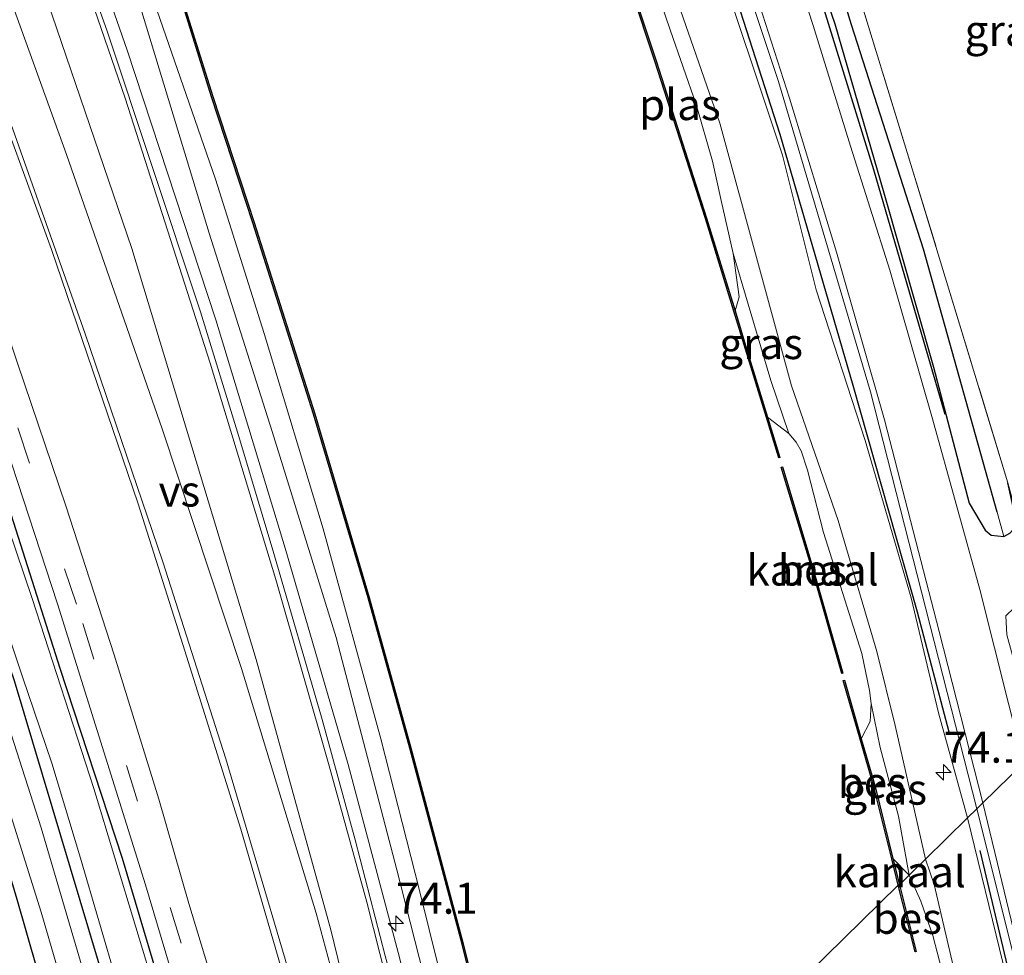
# Model space of a CAD drawing. Units: metres. Extents: x 170000 to 180000, y 374999 to 381252.
# Drawn here: x 179293 to 179373, y 377678 to 377753 of the extents above; entities that cross this region are included whole.
import ezdxf
from ezdxf.enums import TextEntityAlignment as Align

# ---------------------------------------------------------------- set-up
doc = ezdxf.new("R2010")
doc.units = ezdxf.units.M
doc.linetypes.add('IE-TERREINAFSCHEIDING', pattern=[10, 8, -2])
doc.linetypes.add('VW-3-9_STREEP', pattern=[12, 3, -9])
doc.layers.get('0').update_dxf_attribs({"lineweight": 25})
for name, color, linetype, lineweight in [('B-ME-AM-KILOMETR-S-B1', 7, 'Continuous', 18), ('B-ME-BV-GELEIDECONSTRUCTIE-GELEIDERAIL-L-B1', 213, 'BV-GELEIDERAIL', 18), ('B-ME-GR-BOMENRIJ-L-B1', 10, 'Continuous', 25), ('B-ME-GR-BOMENSTRUIKEN-GV-B6', 93, 'Continuous', 18), ('B-ME-GW-INSTEEKWATERGANG-L-B1', 10, 'Continuous', 25), ('B-ME-GW-KRUINLIJN-L-B1', 93, 'Continuous', 18), ('B-ME-GW-TEENLIJN-L-B1', 93, 'Continuous', 18), ('B-ME-GW-WATERGANG-GREPPEL-L-B1', 10, 'Continuous', 25), ('B-ME-IE-GRASLAND-GV-B6', 93, 'Continuous', 18), ('B-ME-IE-GRONDWERKLIJN-GROND_INGERICHT-GV-B6', 253, 'Continuous', 18), ('B-ME-IE-HULPGEOMETRIE-L-B1', 53, 'Continuous', 18), ('B-ME-IE-TERREINAFSCHEIDING-RASTERHEKWERK-L-B1', 8, 'IE-TERREINAFSCHEIDING', 18), ('B-ME-OB-BESCHOEIING-GV-B6', 10, 'Continuous', 25), ('B-ME-OB-WATERLIJN-L-B1', 133, 'OB-WATERLIJN', 18), ('B-ME-OG-WATER-GV-B6', 153, 'Continuous', 18), ('B-ME-VH-VERH_SOORT-BITUMEN-GV-B6', 8, 'IE-TERREINAFSCHEIDING-NATUURLIJK-HOUTWAL', 18), ('B-ME-VH-VERH_SOORT-HALF_VERHARDING-GV-B6', 8, 'IE-TERREINAFSCHEIDING-NATUURLIJK-HOUTWAL', 18), ('B-ME-VW-MARKERING-39STREEP-015-L-B1', 255, 'VW-3-9_STREEP', 18), ('B-ME-VW-MARKERING-STREEP-015-L-B1', 7, 'Continuous', 18), ('B-ME-VW-MARKERING-VERDRIJFSTRP-GV-B6', 7, 'Continuous', 18)]:
    doc.layers.add(name, color=color, linetype=linetype, lineweight=lineweight)
doc.styles.add('NLCS-ISO', font='NLCS-ISO.TTF')
doc.linetypes.add('BV-GELEIDERAIL', pattern='A,10,-3,[108,NLCS.SHX,S=1,R=0,X=0,Y=0],-3', length=16)
doc.linetypes.add('IE-TERREINAFSCHEIDING-NATUURLIJK-HOUTWAL', pattern='A,7,-1.5,[67,NLCS.SHX,S=0.75,R=45,X=0,Y=0],-1.5,7,-1.5,[70,NLCS.SHX,S=0.75,R=0,X=0,Y=0],-1.5', length=20)
doc.linetypes.add('OB-WATERLIJN', pattern='A,10,[32,NLCS.SHX,S=2,R=0,X=0,Y=0],-12', length=22)

# ---------------------------------------------------------------- blocks, each defined once
blk = doc.blocks.new('hecto')
for p, q in [((0, 0.625), (-0.625, 0)), ((0, -0.625), (0, 0.625)), ((-0.625, 0), (0.625, 0)), ((0.625, 0), (0, -0.625))]:
    blk.add_line(p, q)

msp = doc.modelspace()

# ---------------------------------------------------------------- linework, layer by layer
at = {"layer": 'B-ME-BV-GELEIDECONSTRUCTIE-GELEIDERAIL-L-B1'}
msp.add_polyline3d([(179166.703, 378015.313, 27.075), (179173.56, 378004.52, 27.063), (179183.077, 377990.414, 27.05), (179193.362, 377974.881, 27.081), (179204.068, 377958.257, 27.052), (179213.788, 377942.32, 27.018), (179226.567, 377920.36, 27.076), (179238.084, 377899.423, 26.989), (179244.813, 377886.352, 26.972), (179253.368, 377868.985, 27.035), (179261.732, 377851.141, 27.024), (179269.597, 377833.503, 27.057), (179277.988, 377813.906, 27.028), (179286.067, 377793.917, 27.016), (179294.072, 377772.783, 27.034), (179301.697, 377750.89, 27.057), (179308.857, 377729.087, 27.011), (179314.467, 377710.638, 26.942), (179319.546, 377693.168, 26.992), (179323.708, 377677.585, 27.058), (179327.589, 377661.62, 26.947), (179330.14, 377650.261, 26.98)], dxfattribs=at)
at = {"layer": 'B-ME-GR-BOMENRIJ-L-B1'}
for points in [[(179240.583, 377834.017, 25.609), (179246.392, 377829.178, 25.601), (179250.566, 377822.1, 25.477), (179257.118, 377807.118, 25.557), (179263.575, 377792.093, 25.617), (179269.408, 377777.224, 25.424), (179275.247, 377762.216, 25.475), (179280.845, 377746.807, 25.511), (179286.217, 377731.852, 25.558), (179291.347, 377716.27, 25.595), (179296.264, 377700.958, 25.5), (179301.284, 377685.619, 25.471), (179305.872, 377670.239, 25.584), (179310.107, 377654.415, 25.598), (179314.359, 377638.943, 25.636)], [(179323.86, 377829.184, 25.965), (179327.358, 377819.984, 26.136), (179334.841, 377801.216, 26.103), (179341.781, 377782.07, 25.899), (179348.262, 377763.287, 25.841), (179354.43, 377744.086, 25.841), (179360.321, 377723.813, 26.022), (179365.52, 377705.518, 25.982), (179368.06, 377695.803, 25.971)], [(179367.764, 377721.45, 25.196), (179362.012, 377741.224, 25.137), (179353.02, 377770.28, 25.133), (179346.324, 377789.498, 25.136), (179336.777, 377814.348, 25.207), (179332.309, 377826.714, 25.224)], [(179370.59, 377686.218, 26.024), (179375.129, 377667.031, 26.051), (179379.437, 377647.449, 26.013), (179383.396, 377627.063, 25.945), (179386.932, 377607.627, 25.944), (179391.785, 377577.775, 25.937), (179396.132, 377538.729, 25.718), (179397.038, 377528.023, 25.774), (179398.457, 377507.73, 25.892), (179398.133, 377497.993, 26.036), (179395.48, 377478.41, 25.864), (179393.768, 377457.883, 25.928), (179395.616, 377438.012, 25.811), (179398.896, 377408.412, 25.793), (179402.11, 377378.872, 26.051), (179404.27, 377358.057, 26.018), (179408.685, 377318.42, 26.055), (179410.91, 377298.772, 25.904), (179412.975, 377277.011, 25.864)]]:
    msp.add_polyline3d(points, dxfattribs=at)
at = {"layer": 'B-ME-GR-BOMENSTRUIKEN-GV-B6'}
for points in [[(179332.517, 377652.586, 26.093), (179331.252, 377651.349, 26.194), (179328.176, 377666.27, 26.121), (179323.48, 377684.675, 26.187), (179318.577, 377703.441, 26.266), (179313.402, 377720.079, 26.268), (179308.306, 377736.106, 26.154), (179302.678, 377754.593, 26.24), (179295.737, 377773.04, 26.335), (179288.656, 377792.539, 26.274), (179280.829, 377811.149, 26.228), (179272.477, 377831.978, 26.398), (179260.337, 377858.562, 26.337), (179249.113, 377881.7, 26.352)], [(179334.586, 377654.648, 25.222), (179332.517, 377652.586, 26.093), (179329.266, 377667.014, 26.146), (179325.301, 377683.005, 26.045), (179322.174, 377695.239, 26.057), (179317.528, 377712.215, 26.132), (179312.76, 377727.982, 26.122), (179308.819, 377740.45, 26.142), (179303.868, 377754.766, 26.209), (179299.878, 377766.674, 26.213), (179293.797, 377783.81, 26.207), (179288.207, 377797.687, 26.221), (179281.076, 377815.169, 26.153), (179274.322, 377831.561, 26.24), (179267.698, 377846.454, 26.094), (179262.265, 377858.601, 26.082), (179255.957, 377870.679, 26.237), (179251.05, 377881.124, 26.178)], [(179251.05, 377881.124, 26.178), (179255.957, 377870.679, 26.237), (179262.265, 377858.601, 26.082), (179267.698, 377846.454, 26.094), (179274.322, 377831.561, 26.24), (179281.076, 377815.169, 26.153), (179288.207, 377797.687, 26.221), (179293.797, 377783.81, 26.207), (179299.878, 377766.674, 26.213), (179303.868, 377754.766, 26.209), (179308.819, 377740.45, 26.142), (179312.76, 377727.982, 26.122), (179317.528, 377712.215, 26.132), (179322.174, 377695.239, 26.057), (179325.301, 377683.005, 26.045), (179329.266, 377667.014, 26.146), (179332.517, 377652.586, 26.093)], [(179255.051, 377877.61, 25.345), (179260.854, 377865.858, 25.396), (179265.517, 377855.853, 25.367), (179272.946, 377839.047, 25.505), (179277.941, 377827.001, 25.457), (179282.841, 377816.108, 25.402), (179288.481, 377801.968, 25.365), (179293.424, 377789.402, 25.382), (179296.266, 377781.962, 25.299), (179301.555, 377767.639, 25.453), (179305.886, 377755.532, 25.42), (179308.506, 377747.108, 25.377), (179311.852, 377736.93, 25.361), (179316.747, 377721.487, 25.271), (179321.154, 377706.642, 25.293), (179324.525, 377694.483, 25.381), (179328.751, 377678.664, 25.293), (179332.606, 377663.025, 25.303), (179334.586, 377654.648, 25.222)]]:
    msp.add_polyline3d(points, dxfattribs=at)
at = {"layer": 'B-ME-GW-INSTEEKWATERGANG-L-B1'}
for points in [[(179335.577, 377826.442, 24.364), (179334.162, 377828.885, 24.605), (179333.73, 377829.043, 24.699), (179333.297, 377828.702, 24.821), (179332.932, 377827.605, 25.204), (179333.432, 377825.232, 25.149), (179341.595, 377803.488, 25.1), (179346.321, 377790.123, 25.2), (179351.587, 377774.167, 25.21), (179358.866, 377753.005, 25.173), (179362.827, 377739.358, 25.199), (179366.832, 377725.281, 25.294), (179369.726, 377714.294, 25.324), (179371.02, 377712.092, 25.223), (179371.488, 377711.707, 25.207), (179372.511, 377711.602, 25.131), (179372.988, 377711.864, 25.127), (179373.598, 377712.503, 25.042), (179372.849, 377715.936, 24.705)], [(179270.216, 377764.974, 24.199), (179278.183, 377742.556, 24.165), (179285.317, 377720.988, 24.127), (179292.557, 377699.95, 24.138), (179299.351, 377677.265, 24.013), (179305.542, 377656.167, 23.967), (179311.825, 377635.63, 24.29), (179312.481, 377632.98, 24.147)], [(179308.053, 377628.648, 24.115), (179305.974, 377636.398, 24.119), (179301.52, 377652.366, 24.047), (179296.048, 377671.001, 24.049), (179292.817, 377682.267, 24.181), (179289.783, 377692.372, 24.118), (179287.159, 377700.638, 24.137), (179283.706, 377710.343, 24.124), (179281.047, 377719.398, 23.935), (179280.496, 377721.334, 23.909), (179280.333, 377721.583, 23.907), (179280.03, 377721.468, 23.905), (179260.851, 377712.228, 24.11), (179257.014, 377710.469, 24.129)]]:
    msp.add_polyline3d(points, dxfattribs=at)
at = {"layer": 'B-ME-GW-KRUINLIJN-L-B1'}
for points in [[(179199.579, 378048.677, 26.087), (179207.278, 378038.267, 26.121), (179223.069, 378015.033, 26.071), (179233.42, 378000.057, 26.046), (179242.257, 377986.322, 26.156), (179249.205, 377975.429, 26.135), (179258.386, 377959.871, 26.173), (179269.543, 377940.119, 25.985), (179279.668, 377921.963, 26.11), (179289.52, 377903.467, 26.124), (179298.679, 377883.756, 26.089), (179306.7, 377867.988, 25.993), (179314.204, 377851.288, 26.05), (179320.783, 377835.417, 26.164), (179328.499, 377815.982, 26.218), (179336.284, 377796.395, 25.965), (179341.981, 377780.747, 25.987), (179348.876, 377759.696, 25.918), (179354.644, 377742.396, 25.994), (179357.351, 377731.511, 26.003), (179361.317, 377719.355, 26.104), (179365.037, 377706.63, 26.082), (179367.236, 377697.335, 26.076), (179369.591, 377688.864, 26.011)], [(179251.05, 377881.124, 26.178), (179255.957, 377870.679, 26.237), (179262.265, 377858.601, 26.082), (179267.698, 377846.454, 26.094), (179274.322, 377831.561, 26.24), (179281.076, 377815.169, 26.153), (179288.207, 377797.687, 26.221), (179293.797, 377783.81, 26.207), (179299.878, 377766.674, 26.213), (179303.868, 377754.766, 26.209), (179308.819, 377740.45, 26.142), (179312.76, 377727.982, 26.122), (179317.528, 377712.215, 26.132), (179322.174, 377695.239, 26.057), (179325.301, 377683.005, 26.045), (179329.266, 377667.014, 26.146), (179332.517, 377652.586, 26.093)], [(179366.175, 377685.522, 26.014), (179363.733, 377696.331, 26.02), (179362.27, 377702.291, 26.035), (179359.123, 377712.888, 26.043), (179355.364, 377723.754, 26.07), (179352.71, 377733.533, 26.051), (179349.561, 377744.986, 25.974), (179346.167, 377754.734, 25.957), (179342.57, 377764.79, 25.954), (179340.001, 377772.209, 26.027), (179335.53, 377785.459, 26.071), (179331.128, 377797.894, 25.998), (179326.872, 377808.582, 26.05), (179323.368, 377817.05, 26.138), (179319.977, 377826.137, 26.033), (179316.096, 377836.319, 26.064), (179313.102, 377843.285, 26.122), (179308.883, 377852.417, 26.122), (179303.416, 377864.064, 26.135), (179297.037, 377877.504, 26.053)], [(179315.081, 377635.525, 25.555), (179309.224, 377656.598, 25.536), (179304.103, 377674.42, 25.477), (179299.007, 377691.247, 25.516), (179294.026, 377706.588, 25.476), (179287.622, 377725.469, 25.426), (179281.406, 377743.784, 25.417), (179272.196, 377768.38, 25.403), (179264.809, 377787.004, 25.401), (179257.351, 377805.449, 25.423), (179251.887, 377818.275, 25.414), (179248.946, 377824.249, 25.425), (179247.42, 377827.089, 25.442), (179246.217, 377828.629, 25.475), (179243.487, 377831.254, 25.551), (179239.124, 377834.372, 25.496), (179235.925, 377837.07, 25.491), (179234.659, 377838.467, 25.475), (179233.043, 377840.051, 25.456), (179230.191, 377841.255, 25.439), (179228.545, 377841.747, 25.413), (179226.905, 377841.883, 25.496), (179223.288, 377840.306, 25.35)], [(179369.591, 377688.864, 26.011), (179372.465, 377677.063, 26.149), (179375.195, 377664.478, 26.074), (179377.251, 377654.311, 26.13), (179379.522, 377643.698, 26.177), (179382.164, 377630.687, 26.034), (179385.766, 377611.579, 25.982), (179388.475, 377596.554, 25.865), (179391.476, 377576.422, 25.912), (179393.255, 377563.428, 25.997), (179395.247, 377543.839, 25.84), (179397.026, 377531.037, 25.812), (179397.893, 377517.671, 25.87), (179398.462, 377508.206, 26.036)], [(179377.099, 377633.984, 26.256), (179375.121, 377644.461, 26.188), (179373.553, 377651.356, 26.032), (179372.472, 377656.841, 26.069), (179371.928, 377660.295, 26.182), (179370.795, 377666.756, 26.053), (179368.715, 377675.643, 26.136), (179366.891, 377683.471, 26.037), (179366.175, 377685.522, 26.014)]]:
    msp.add_polyline3d(points, dxfattribs=at)
at = {"layer": 'B-ME-GW-TEENLIJN-L-B1'}
for points in [[(179370.341, 377689.598, 25.616), (179361.733, 377723.283, 25.407), (179354.324, 377748.35, 25.367), (179345.423, 377775.037, 25.397), (179335.799, 377801.499, 25.572), (179327.034, 377822.791, 25.649), (179319.781, 377840.292, 25.512), (179312.997, 377855.754, 25.651), (179305.181, 377873.167, 25.688), (179296.181, 377891.789, 25.612), (179285.618, 377912.742, 25.65), (179275.985, 377930.884, 25.674), (179267.73, 377945.304, 25.754), (179254.132, 377968.565, 25.737), (179243.785, 377986.071, 25.784), (179233.226, 378002.523, 25.673), (179219.699, 378022.27, 25.733), (179215.22, 378029.004, 25.754), (179206.713, 378040.881, 25.644), (179200.426, 378049.536, 25.608)], [(179240.377, 377830.426, 24.072), (179243.378, 377827.679, 24.047), (179244.748, 377825.83, 24.032), (179246.086, 377823.563, 24.016), (179246.638, 377822.627, 24.01), (179248.043, 377820.343, 24.024), (179250.73, 377814.643, 24.189), (179255.043, 377804.495, 24.227), (179259.988, 377793.151, 24.201), (179264.544, 377782.552, 24.265), (179268.718, 377771.426, 24.233), (179273.968, 377758.156, 24.294), (179277.03, 377747.988, 24.163), (179281.038, 377736.915, 24.202), (179286.134, 377720.929, 24.11), (179290.932, 377707.13, 24.158), (179293.237, 377700.262, 24.208), (179295.595, 377693.272, 24.149), (179297.916, 377685.597, 24.152), (179300.892, 377675.482, 24.105), (179304.414, 377662.614, 24.069), (179311.825, 377635.63, 24.29)], [(179350.663, 377734.453, 25.212), (179351.855, 377730.373, 25.383), (179353.687, 377724.21, 25.408), (179355.159, 377719.904, 25.003)], [(179361.799, 377698.113, 25.059), (179362.535, 377694.537, 25.234), (179363.998, 377689.008, 25.442), (179364.871, 377684.245, 25.293)], [(179399.445, 377508.852, 25.551), (179399.152, 377517.868, 25.532), (179398.194, 377531.169, 25.574), (179395.959, 377550.942, 25.382), (179392.336, 377579.587, 25.533), (179388.272, 377604.402, 25.667), (179385.249, 377621.192, 25.738), (179381.021, 377642.855, 25.838), (179377.961, 377657.646, 25.77), (179374.673, 377672.268, 25.685), (179370.341, 377689.598, 25.616)]]:
    msp.add_polyline3d(points, dxfattribs=at)
at = {"layer": 'B-ME-GW-WATERGANG-GREPPEL-L-B1'}
msp.add_polyline3d([(179371.978, 377713.564, 24.202), (179366.028, 377734.804, 23.93), (179360.215, 377752.922, 23.99), (179356.582, 377764.839, 23.811), (179352.25, 377777.576, 23.836)], dxfattribs=at)
at = {"layer": 'B-ME-IE-GRASLAND-GV-B6'}
for points in [[(179370.825, 377690.072, 25.614), (179370.341, 377689.598, 25.616), (179361.733, 377723.283, 25.407), (179354.324, 377748.35, 25.367), (179345.423, 377775.037, 25.397), (179335.799, 377801.499, 25.572), (179327.034, 377822.791, 25.649), (179319.781, 377840.292, 25.512), (179312.997, 377855.754, 25.651), (179305.181, 377873.167, 25.688), (179296.181, 377891.789, 25.612)], [(179296.181, 377891.789, 25.612), (179305.181, 377873.167, 25.688), (179312.997, 377855.754, 25.651), (179319.781, 377840.292, 25.512), (179327.034, 377822.791, 25.649), (179335.799, 377801.499, 25.572), (179345.423, 377775.037, 25.397), (179354.324, 377748.35, 25.367), (179361.733, 377723.283, 25.407), (179370.341, 377689.598, 25.616)], [(179375.285, 377694.436, 25.355), (179374.109, 377693.286, 25.458), (179370.578, 377707.314, 25.487), (179366.756, 377721.088, 25.406), (179363.302, 377733.104, 25.358), (179360.14, 377743.135, 25.323), (179357.118, 377752.865, 25.26), (179353.624, 377763.654, 25.375), (179349.851, 377774.497, 25.471), (179346.144, 377785.323, 25.381), (179341.816, 377796.237, 25.287), (179336.723, 377810.217, 25.316), (179333.253, 377819.257, 25.4), (179331.918, 377823.378, 25.353), (179330.981, 377826.665, 25.318), (179330.143, 377829.912, 25.36), (179328.992, 377833.237, 25.36), (179327.151, 377837.178, 25.321), (179325.095, 377841.405, 25.369), (179322.647, 377846.257, 25.388), (179319.252, 377853.4, 25.414), (179316.197, 377860.073, 25.407), (179310.884, 377872.079, 25.513), (179304.531, 377885.4, 25.533)], [(179298.679, 377883.756, 26.089), (179306.7, 377867.988, 25.993), (179314.204, 377851.288, 26.05), (179320.783, 377835.417, 26.164), (179328.499, 377815.982, 26.218), (179336.284, 377796.395, 25.965), (179341.981, 377780.747, 25.987), (179348.876, 377759.696, 25.918), (179354.644, 377742.396, 25.994), (179357.351, 377731.511, 26.003), (179361.317, 377719.355, 26.104), (179365.037, 377706.63, 26.082), (179367.236, 377697.335, 26.076), (179369.591, 377688.864, 26.011)], [(179370.341, 377689.598, 25.616), (179369.591, 377688.864, 26.011), (179367.236, 377697.335, 26.076), (179365.037, 377706.63, 26.082), (179361.317, 377719.355, 26.104), (179357.351, 377731.511, 26.003), (179354.644, 377742.396, 25.994), (179348.876, 377759.696, 25.918), (179341.981, 377780.747, 25.987), (179336.284, 377796.395, 25.965), (179328.499, 377815.982, 26.218), (179320.783, 377835.417, 26.164), (179314.204, 377851.288, 26.05), (179306.7, 377867.988, 25.993), (179298.679, 377883.756, 26.089)], [(179249.113, 377881.7, 26.352), (179260.337, 377858.562, 26.337), (179272.477, 377831.978, 26.398), (179280.829, 377811.149, 26.228), (179288.656, 377792.539, 26.274), (179295.737, 377773.04, 26.335), (179302.678, 377754.593, 26.24), (179308.306, 377736.106, 26.154), (179313.402, 377720.079, 26.268), (179318.577, 377703.441, 26.266), (179323.48, 377684.675, 26.187), (179328.176, 377666.27, 26.121), (179331.252, 377651.349, 26.194)], [(179303.513, 377878.337, 25.681), (179309.611, 377865.445, 25.59), (179317.473, 377847.599, 25.55), (179323.815, 377832.619, 25.544), (179331.708, 377813.319, 25.523), (179335.791, 377802.423, 25.526), (179340.217, 377790.415, 25.501), (179344.835, 377777.972, 25.483), (179347.949, 377768.807, 25.469), (179350.827, 377760.619, 25.447), (179355.204, 377746.996, 25.428), (179358.998, 377734.564, 25.398), (179362.883, 377721.014, 25.5), (179367.293, 377703.929, 25.419), (179370.825, 377690.072, 25.614)], [(179369.591, 377688.864, 26.011), (179366.175, 377685.522, 26.014), (179363.733, 377696.331, 26.02), (179362.27, 377702.291, 26.035), (179359.123, 377712.888, 26.043), (179355.364, 377723.754, 26.07), (179352.71, 377733.533, 26.051), (179349.561, 377744.986, 25.974), (179346.167, 377754.734, 25.957), (179342.57, 377764.79, 25.954), (179340.001, 377772.209, 26.027), (179335.53, 377785.459, 26.071), (179331.128, 377797.894, 25.998), (179326.872, 377808.582, 26.05), (179323.368, 377817.05, 26.138), (179319.977, 377826.137, 26.033), (179316.096, 377836.319, 26.064), (179313.102, 377843.285, 26.122), (179308.883, 377852.417, 26.122), (179303.416, 377864.064, 26.135), (179297.037, 377877.504, 26.053)], [(179331.252, 377651.349, 26.194), (179329.348, 377649.486, 26.199), (179328.156, 377655.102, 26.229), (179325.725, 377665.255, 26.256), (179324.194, 377671.6, 26.221), (179322.524, 377677.725, 26.165), (179320.118, 377687.1, 26.185), (179317.439, 377696.811, 26.251), (179313.553, 377710.223, 26.242), (179310.702, 377719.662, 26.291), (179307.616, 377729.735, 26.247), (179303.699, 377741.554, 26.107), (179300.072, 377752.432, 26.135), (179292.878, 377772.618, 26.267), (179285.998, 377790.988, 26.217), (179279.283, 377807.905, 26.23), (179272.126, 377825.126, 26.211), (179262.809, 377846.279, 26.224), (179255.299, 377862.605, 26.178), (179249.289, 377875.011, 26.234)], [(179333.73, 377829.043, 24.699), (179334.135, 377827.29, 24.283), (179342.614, 377805.559, 23.973), (179349.993, 377784.445, 23.859), (179352.25, 377777.576, 23.836), (179356.582, 377764.839, 23.811), (179360.215, 377752.922, 23.99), (179366.028, 377734.804, 23.93), (179371.978, 377713.564, 24.202), (179372.511, 377711.602, 25.131), (179371.488, 377711.707, 25.207), (179371.02, 377712.092, 25.223), (179369.726, 377714.294, 25.324), (179366.832, 377725.281, 25.294), (179362.827, 377739.358, 25.199), (179358.866, 377753.005, 25.173), (179351.587, 377774.167, 25.21), (179346.321, 377790.123, 25.2), (179341.595, 377803.488, 25.1), (179333.432, 377825.232, 25.149), (179332.932, 377827.605, 25.204), (179333.297, 377828.702, 24.821), (179333.73, 377829.043, 24.699)], [(179392.909, 377793.329, 23.264), (179393.212, 377792.48, 23.7), (179379.146, 377786.913, 23.735), (179360.518, 377779.574, 23.822), (179353.866, 377776.81, 24.024), (179358.561, 377762.655, 24.04), (179365.119, 377741.301, 24.224), (179372.849, 377715.936, 24.705), (179373.598, 377712.503, 25.042), (179372.988, 377711.864, 25.127), (179372.511, 377711.602, 25.131), (179371.978, 377713.564, 24.202), (179366.028, 377734.804, 23.93), (179360.215, 377752.922, 23.99), (179356.582, 377764.839, 23.811), (179352.25, 377777.576, 23.836), (179367.451, 377783.277, 23.394), (179386.846, 377790.952, 23.264), (179392.909, 377793.329, 23.264)], [(179351.587, 377774.167, 25.21), (179358.866, 377753.005, 25.173), (179362.827, 377739.358, 25.199), (179366.832, 377725.281, 25.294), (179369.726, 377714.294, 25.324), (179371.02, 377712.092, 25.223), (179371.488, 377711.707, 25.207), (179372.511, 377711.602, 25.131), (179372.988, 377711.864, 25.127), (179373.598, 377712.503, 25.042), (179372.849, 377715.936, 24.705), (179373.907, 377712.008, 24.855), (179375.094, 377707.27, 24.849), (179382.279, 377709.778, 24.234), (179375.87, 377707.186, 24.572), (179374.513, 377706.479, 24.658), (179373.34, 377705.834, 24.981), (179372.675, 377705.179, 25.248), (179372.764, 377703.647, 25.23), (179375.285, 377694.436, 25.355)], [(179278.816, 377755.92, 25.607), (179283.692, 377742.32, 25.62), (179289.124, 377727.315, 25.691), (179296.059, 377706.16, 25.615), (179303.188, 377683.459, 25.667), (179307.337, 377669.433, 25.654), (179312.515, 377650.933, 25.722), (179316.268, 377636.687, 25.739), (179315.081, 377635.525, 25.555), (179309.224, 377656.598, 25.536), (179304.103, 377674.42, 25.477), (179299.007, 377691.247, 25.516), (179294.026, 377706.588, 25.476), (179287.622, 377725.469, 25.426), (179281.406, 377743.784, 25.417), (179272.196, 377768.38, 25.403)], [(179272.196, 377768.38, 25.403), (179281.406, 377743.784, 25.417), (179287.622, 377725.469, 25.426), (179294.026, 377706.588, 25.476), (179299.007, 377691.247, 25.516), (179304.103, 377674.42, 25.477), (179309.224, 377656.598, 25.536), (179315.081, 377635.525, 25.555), (179312.481, 377632.98, 24.147), (179311.825, 377635.63, 24.29), (179304.414, 377662.614, 24.069), (179300.892, 377675.482, 24.105), (179297.916, 377685.597, 24.152), (179295.595, 377693.272, 24.149), (179293.237, 377700.262, 24.208), (179290.932, 377707.13, 24.158), (179286.134, 377720.929, 24.11), (179281.038, 377736.915, 24.202), (179277.03, 377747.988, 24.163), (179273.968, 377758.156, 24.294)], [(179270.216, 377764.974, 24.199), (179278.183, 377742.556, 24.165), (179285.317, 377720.988, 24.127), (179292.557, 377699.95, 24.138), (179299.351, 377677.265, 24.013), (179305.542, 377656.167, 23.967), (179311.825, 377635.63, 24.29), (179312.481, 377632.98, 24.147)], [(179273.968, 377758.156, 24.294), (179277.03, 377747.988, 24.163), (179281.038, 377736.915, 24.202), (179286.134, 377720.929, 24.11), (179290.932, 377707.13, 24.158), (179293.237, 377700.262, 24.208), (179295.595, 377693.272, 24.149), (179297.916, 377685.597, 24.152), (179300.892, 377675.482, 24.105), (179304.414, 377662.614, 24.069), (179311.825, 377635.63, 24.29), (179305.542, 377656.167, 23.967), (179299.351, 377677.265, 24.013), (179292.557, 377699.95, 24.138), (179285.317, 377720.988, 24.127), (179278.183, 377742.556, 24.165), (179270.216, 377764.974, 24.199)], [(179311.012, 377631.543, 23.027), (179306.458, 377647.195, 22.894), (179300.082, 377669.935, 22.99), (179294.758, 377688.07, 22.965), (179289.703, 377703.701, 23.026), (179285.384, 377716.285, 22.986), (179280.788, 377729.82, 23.045), (179276.245, 377743.071, 23.043), (179271.624, 377756.023, 23.074)], [(179288.015, 377755.54, 26.004), (179295.586, 377734.773, 26.025), (179302.578, 377714.246, 26.01), (179306.191, 377702.872, 25.977), (179310.866, 377687.939, 25.945), (179315.433, 377672.29, 25.994), (179317.662, 377664.33, 26.008), (179320.547, 377653.086, 26.01), (179322.005, 377646.889, 25.987), (179322.93, 377643.206, 25.969), (179318.829, 377639.192, 25.762), (179314.616, 377654.395, 25.716), (179311.262, 377666.271, 25.73), (179309.215, 377673.602, 25.714), (179306.668, 377681.951, 25.693), (179304.258, 377690.363, 25.742), (179300.637, 377702.037, 25.661), (179296.735, 377714.08, 25.702), (179292.823, 377725.602, 25.606), (179289.033, 377736.949, 25.718), (179286.618, 377743.812, 25.647), (179282.072, 377756.19, 25.788)], [(179346.167, 377754.734, 25.957), (179349.561, 377744.986, 25.974), (179352.71, 377733.533, 26.051), (179355.364, 377723.754, 26.07), (179359.123, 377712.888, 26.043), (179362.27, 377702.291, 26.035), (179363.733, 377696.331, 26.02), (179366.175, 377685.522, 26.014), (179364.871, 377684.245, 25.293), (179363.998, 377689.008, 25.442), (179362.535, 377694.537, 25.234), (179361.799, 377698.113, 25.059), (179361.663, 377699.14, 25.053), (179361.051, 377702.149, 24.948), (179357.937, 377711.925, 24.953), (179356.669, 377716.952, 25.043), (179356.145, 377718.525, 25.025), (179355.739, 377719.202, 25.013), (179355.159, 377719.904, 25.003), (179353.687, 377724.21, 25.408), (179351.855, 377730.373, 25.383), (179350.663, 377734.453, 25.212), (179349.679, 377738.726, 25.127), (179348.969, 377741.919, 25.016), (179347.654, 377746.49, 24.969), (179345.56, 377752.517, 24.938), (179344.472, 377755.7, 25.152)], [(179355.159, 377719.904, 25.003), (179353.429, 377721.228, 25.016), (179351.734, 377726.757, 25.397), (179350.799, 377729.816, 25.187), (179351.124, 377730.961, 25.215), (179350.663, 377734.453, 25.212), (179351.855, 377730.373, 25.383), (179353.687, 377724.21, 25.408), (179355.159, 377719.904, 25.003)], [(179257.014, 377710.469, 24.129), (179256.807, 377711.084, 23.798), (179269.569, 377717.412, 23.55), (179281.095, 377722.428, 23.135), (179281.338, 377722.281, 23.137), (179281.492, 377722.04, 23.139), (179281.609, 377721.779, 23.14), (179285.166, 377710.961, 23.079), (179290.711, 377694.028, 23.003), (179294.759, 377681.231, 22.98), (179299.46, 377665.068, 23.034), (179303.268, 377651.552, 23.058), (179306.777, 377638.771, 23.034), (179309.212, 377629.782, 23.055)], [(179308.053, 377628.648, 24.115), (179305.974, 377636.398, 24.119), (179301.52, 377652.366, 24.047), (179296.048, 377671.001, 24.049), (179292.817, 377682.267, 24.181), (179289.783, 377692.372, 24.118), (179287.159, 377700.638, 24.137), (179283.706, 377710.343, 24.124), (179281.047, 377719.398, 23.935), (179280.496, 377721.334, 23.909), (179280.333, 377721.583, 23.907), (179280.03, 377721.468, 23.905), (179260.851, 377712.228, 24.11), (179257.014, 377710.469, 24.129)], [(179364.871, 377684.245, 25.293), (179363.555, 377685.568, 25.253), (179362.109, 377691.398, 25.266), (179360.999, 377695.247, 25.205), (179361.714, 377696.642, 25.112), (179361.799, 377698.113, 25.059), (179362.535, 377694.537, 25.234), (179363.998, 377689.008, 25.442), (179364.871, 377684.245, 25.293)], [(179399.445, 377508.852, 25.551), (179399.152, 377517.868, 25.532), (179398.194, 377531.169, 25.574), (179395.959, 377550.942, 25.382), (179392.336, 377579.587, 25.533), (179388.272, 377604.402, 25.667), (179385.249, 377621.192, 25.738), (179381.021, 377642.855, 25.838), (179377.961, 377657.646, 25.77), (179374.673, 377672.268, 25.685), (179370.341, 377689.598, 25.616), (179370.825, 377690.072, 25.614), (179374.275, 377675.817, 25.521), (179377.715, 377661.29, 25.723), (179384.479, 377629.971, 25.612), (179388.529, 377606.72, 25.417), (179391.951, 377584.79, 25.403), (179396.134, 377552.449, 25.398), (179399.39, 377524.39, 25.421), (179400.066, 377514.358, 25.478), (179400.307, 377504.933, 25.441)], [(179382.164, 377630.687, 26.034), (179379.522, 377643.698, 26.177), (179377.251, 377654.311, 26.13), (179375.195, 377664.478, 26.074), (179372.465, 377677.063, 26.149), (179369.591, 377688.864, 26.011), (179370.341, 377689.598, 25.616), (179374.673, 377672.268, 25.685), (179377.961, 377657.646, 25.77), (179381.021, 377642.855, 25.838), (179385.249, 377621.192, 25.738)], [(179377.099, 377633.984, 26.256), (179375.121, 377644.461, 26.188), (179373.553, 377651.356, 26.032), (179372.472, 377656.841, 26.069), (179371.928, 377660.295, 26.182), (179370.795, 377666.756, 26.053), (179368.715, 377675.643, 26.136), (179366.891, 377683.471, 26.037), (179366.175, 377685.522, 26.014), (179369.591, 377688.864, 26.011), (179372.465, 377677.063, 26.149), (179375.195, 377664.478, 26.074), (179377.251, 377654.311, 26.13), (179379.522, 377643.698, 26.177), (179382.164, 377630.687, 26.034)], [(179372.981, 377646.974, 25.231), (179372.239, 377648.818, 25.26), (179372.033, 377649.906, 25.431), (179371.074, 377656.123, 25.468), (179370.188, 377660.19, 25.115), (179370.475, 377661.524, 24.975), (179370.74, 377662.676, 25.015), (179370.726, 377663.858, 25.068), (179370.108, 377665.149, 25.125), (179369.404, 377667, 25.195), (179367.861, 377675.225, 25.086), (179366.779, 377679.351, 25.192), (179365.824, 377682.128, 25.187), (179364.871, 377684.245, 25.293), (179366.175, 377685.522, 26.014), (179366.891, 377683.471, 26.037), (179368.715, 377675.643, 26.136), (179370.795, 377666.756, 26.053), (179371.928, 377660.295, 26.182), (179372.472, 377656.841, 26.069), (179373.553, 377651.356, 26.032)]]:
    msp.add_polyline3d(points, dxfattribs=at)
at = {"layer": 'B-ME-IE-GRONDWERKLIJN-GROND_INGERICHT-GV-B6'}
for points in [[(179396.635, 377715.328, 23.812), (179390.005, 377712.679, 23.878), (179382.279, 377709.778, 24.234), (179375.094, 377707.27, 24.849), (179373.907, 377712.008, 24.855), (179372.849, 377715.936, 24.705), (179365.119, 377741.301, 24.224), (179358.561, 377762.655, 24.04), (179353.866, 377776.81, 24.024), (179360.518, 377779.574, 23.822), (179379.146, 377786.913, 23.735), (179393.212, 377792.48, 23.7), (179412.907, 377731.237, 23.699), (179396.635, 377715.328, 23.812)], [(179257.014, 377710.469, 24.129), (179260.851, 377712.228, 24.11), (179280.03, 377721.468, 23.905), (179280.333, 377721.583, 23.907), (179280.496, 377721.334, 23.909), (179281.047, 377719.398, 23.935), (179283.706, 377710.343, 24.124), (179287.159, 377700.638, 24.137), (179289.783, 377692.372, 24.118), (179292.817, 377682.267, 24.181), (179296.048, 377671.001, 24.049), (179301.52, 377652.366, 24.047), (179305.974, 377636.398, 24.119), (179308.053, 377628.648, 24.115), (179282.722, 377603.848, 24.208), (179257.014, 377710.469, 24.129)]]:
    msp.add_polyline3d(points, dxfattribs=at)
at = {"layer": 'B-ME-IE-HULPGEOMETRIE-L-B1'}
msp.add_line((179372.511, 377711.602, 25.131), (179371.978, 377713.564, 24.202), dxfattribs=at)
msp.add_polyline3d([(179312.481, 377632.98, 24.147), (179315.081, 377635.525, 25.555), (179316.268, 377636.687, 25.739), (179318.829, 377639.192, 25.762), (179322.93, 377643.206, 25.969), (179327.886, 377638.054, 26.3), (179329.348, 377649.486, 26.199), (179331.252, 377651.349, 26.194), (179332.517, 377652.586, 26.093), (179334.586, 377654.648, 25.222), (179334.684, 377654.671, 25), (179363.985, 377683.415, 25), (179364.083, 377683.439, 25), (179364.871, 377684.245, 25.293), (179366.175, 377685.522, 26.014), (179369.591, 377688.864, 26.011), (179370.341, 377689.598, 25.616), (179370.825, 377690.072, 25.614), (179374.109, 377693.286, 25.458)], dxfattribs=at)
at = {"layer": 'B-ME-IE-TERREINAFSCHEIDING-RASTERHEKWERK-L-B1'}
msp.add_polyline3d([(179372.849, 377715.936, 24.705), (179365.119, 377741.301, 24.224), (179358.561, 377762.655, 24.04), (179353.866, 377776.81, 24.024), (179360.518, 377779.574, 23.822), (179379.146, 377786.913, 23.735), (179393.212, 377792.48, 23.7)], dxfattribs=at)
at = {"layer": 'B-ME-OB-BESCHOEIING-GV-B6'}
for points in [[(179334.684, 377654.671, 25), (179334.586, 377654.648, 25.222), (179332.606, 377663.025, 25.303), (179328.751, 377678.664, 25.293), (179324.525, 377694.483, 25.381), (179321.154, 377706.642, 25.293), (179316.747, 377721.487, 25.271), (179311.852, 377736.93, 25.361), (179308.506, 377747.108, 25.377), (179305.886, 377755.532, 25.42), (179301.555, 377767.639, 25.453), (179296.266, 377781.962, 25.299), (179293.424, 377789.402, 25.382), (179288.481, 377801.968, 25.365), (179282.841, 377816.108, 25.402), (179277.941, 377827.001, 25.457), (179272.946, 377839.047, 25.505), (179265.517, 377855.853, 25.367), (179260.854, 377865.858, 25.396), (179255.051, 377877.61, 25.345)], [(179255.141, 377877.654, 25), (179260.944, 377865.902, 25), (179265.609, 377855.895, 25), (179273.038, 377839.087, 25), (179278.033, 377827.041, 25), (179282.933, 377816.148, 25), (179288.573, 377802.004, 25), (179293.518, 377789.438, 25), (179296.36, 377781.998, 25), (179301.649, 377767.673, 25), (179305.98, 377755.564, 25), (179308.602, 377747.138, 25), (179311.948, 377736.96, 25), (179316.843, 377721.517, 25), (179321.25, 377706.67, 25), (179324.621, 377694.509, 25), (179328.847, 377678.688, 25), (179332.704, 377663.049, 25), (179334.684, 377654.671, 25)], [(179294.314, 377876.544, 25), (179298.603, 377867.425, 25), (179304.048, 377855.588, 25), (179306.432, 377850.272, 25.224), (179307.265, 377848.414, 25.384), (179308.541, 377845.478, 25.099), (179310.013, 377842.091, 25), (179314.831, 377830.869, 25), (179319.112, 377820.551, 25), (179321.138, 377815.575, 25.103), (179322.303, 377812.715, 25.437), (179323.885, 377808.549, 25.14), (179324.286, 377807.494, 25), (179328.513, 377796.337, 25), (179332.9, 377784.12, 25), (179337.33, 377771.377, 25), (179338.046, 377769.219, 25.124), (179340.264, 377762.532, 25.094), (179340.608, 377761.494, 25), (179344.431, 377750.035, 25), (179348.509, 377737.302, 25), (179350.799, 377729.816, 25.187), (179351.734, 377726.757, 25.397), (179353.429, 377721.228, 25.016)], [(179353.429, 377721.228, 25.016), (179354.423, 377717.985, 25), (179354.327, 377717.955, 25), (179353.333, 377721.198, 25), (179351.638, 377726.727, 25), (179350.703, 377729.786, 25), (179348.413, 377737.272, 25), (179344.335, 377750.003, 25), (179340.514, 377761.462, 25)], [(179359.424, 377700.527, 25), (179356.919, 377709.292, 25), (179354.539, 377717.193, 25), (179354.635, 377717.221, 25), (179357.015, 377709.32, 25), (179359.52, 377700.555, 25), (179359.424, 377700.527, 25)], [(179364.083, 377683.439, 25), (179363.985, 377683.415, 25), (179363.457, 377685.544, 25), (179362.013, 377691.372, 25), (179360.903, 377695.219, 25), (179359.538, 377699.95, 25), (179359.634, 377699.978, 25), (179360.999, 377695.247, 25.205), (179362.109, 377691.398, 25.266), (179363.555, 377685.568, 25.253), (179364.083, 377683.439, 25)], [(179364.083, 377683.439, 25), (179365.447, 377678.075, 25), (179365.351, 377678.051, 25), (179363.985, 377683.415, 25), (179364.083, 377683.439, 25)]]:
    msp.add_polyline3d(points, dxfattribs=at)
at = {"layer": 'B-ME-OB-WATERLIJN-L-B1'}
for points in [[(179255.141, 377877.654, 25), (179260.944, 377865.902, 25), (179265.609, 377855.895, 25), (179273.038, 377839.087, 25), (179278.033, 377827.041, 25), (179282.933, 377816.148, 25), (179288.573, 377802.004, 25), (179293.518, 377789.438, 25), (179296.36, 377781.998, 25), (179301.649, 377767.673, 25), (179305.98, 377755.564, 25), (179308.602, 377747.138, 25), (179311.948, 377736.96, 25), (179316.843, 377721.517, 25), (179321.25, 377706.67, 25), (179324.621, 377694.509, 25), (179328.847, 377678.688, 25), (179332.704, 377663.049, 25), (179334.684, 377654.671, 25)], [(179363.985, 377683.415, 25), (179363.457, 377685.544, 25), (179362.013, 377691.372, 25), (179360.903, 377695.219, 25), (179359.538, 377699.95, 25), (179359.634, 377699.978, 25), (179360.999, 377695.247, 25.205), (179361.714, 377696.642, 25.112), (179361.799, 377698.113, 25.059), (179361.663, 377699.14, 25.053), (179361.051, 377702.149, 24.948), (179357.937, 377711.925, 24.953), (179356.669, 377716.952, 25.043), (179356.145, 377718.525, 25.025), (179355.739, 377719.202, 25.013), (179355.159, 377719.904, 25.003), (179353.429, 377721.228, 25.016), (179354.423, 377717.985, 25), (179354.327, 377717.955, 25), (179353.333, 377721.198, 25), (179351.638, 377726.727, 25), (179350.703, 377729.786, 25), (179348.413, 377737.272, 25), (179344.335, 377750.003, 25), (179340.514, 377761.462, 25)], [(179359.424, 377700.527, 25), (179356.919, 377709.292, 25), (179354.539, 377717.193, 25), (179354.635, 377717.221, 25), (179357.015, 377709.32, 25), (179359.52, 377700.555, 25), (179359.424, 377700.527, 25)], [(179364.871, 377684.245, 25.293), (179363.555, 377685.568, 25.253), (179364.083, 377683.439, 25)], [(179372.649, 377641.474, 25), (179371.082, 377650.063, 25), (179370.422, 377653.68, 25), (179369.524, 377658.3, 25), (179368.659, 377662.747, 25), (179368.757, 377662.767, 25), (179369.622, 377658.32, 25.143), (179370.188, 377660.19, 25.115), (179370.475, 377661.524, 24.975), (179370.74, 377662.676, 25.015), (179370.726, 377663.858, 25.068), (179370.108, 377665.149, 25.125), (179369.404, 377667, 25.195), (179367.861, 377675.225, 25.086), (179366.779, 377679.351, 25.192), (179365.824, 377682.128, 25.187), (179364.871, 377684.245, 25.293)], [(179364.083, 377683.439, 25), (179365.447, 377678.075, 25), (179365.351, 377678.051, 25), (179363.985, 377683.415, 25)]]:
    msp.add_polyline3d(points, dxfattribs=at)
at = {"layer": 'B-ME-OG-WATER-GV-B6'}
for points in [[(179350.799, 377729.816, 25.187), (179348.509, 377737.302, 25), (179344.431, 377750.035, 25), (179340.608, 377761.494, 25), (179340.264, 377762.532, 25.094), (179341.674, 377761.639, 25.055), (179342.302, 377760.704, 25.069), (179343.072, 377759.446, 25.064), (179344.472, 377755.7, 25.152), (179345.56, 377752.517, 24.938), (179347.654, 377746.49, 24.969), (179348.969, 377741.919, 25.016), (179349.679, 377738.726, 25.127), (179350.663, 377734.453, 25.212), (179351.124, 377730.961, 25.215), (179350.799, 377729.816, 25.187)], [(179340.514, 377761.462, 25), (179344.335, 377750.003, 25), (179348.413, 377737.272, 25), (179350.703, 377729.786, 25), (179351.638, 377726.727, 25), (179353.333, 377721.198, 25), (179354.327, 377717.955, 25), (179354.423, 377717.985, 25), (179353.429, 377721.228, 25.016), (179355.159, 377719.904, 25.003), (179355.739, 377719.202, 25.013), (179356.145, 377718.525, 25.025), (179356.669, 377716.952, 25.043), (179357.937, 377711.925, 24.953), (179361.051, 377702.149, 24.948), (179361.663, 377699.14, 25.053), (179361.799, 377698.113, 25.059), (179361.714, 377696.642, 25.112), (179360.999, 377695.247, 25.205), (179359.634, 377699.978, 25), (179359.538, 377699.95, 25), (179360.903, 377695.219, 25), (179362.013, 377691.372, 25), (179363.457, 377685.544, 25), (179363.985, 377683.415, 25), (179334.684, 377654.671, 25)], [(179271.624, 377756.023, 23.074), (179276.245, 377743.071, 23.043), (179280.788, 377729.82, 23.045), (179285.384, 377716.285, 22.986), (179289.703, 377703.701, 23.026), (179294.758, 377688.07, 22.965), (179300.082, 377669.935, 22.99), (179306.458, 377647.195, 22.894), (179311.012, 377631.543, 23.027)], [(179332.704, 377663.049, 25), (179328.847, 377678.688, 25), (179324.621, 377694.509, 25), (179321.25, 377706.67, 25), (179316.843, 377721.517, 25), (179311.948, 377736.96, 25), (179308.602, 377747.138, 25), (179305.98, 377755.564, 25)], [(179309.212, 377629.782, 23.055), (179306.777, 377638.771, 23.034), (179303.268, 377651.552, 23.058), (179299.46, 377665.068, 23.034), (179294.759, 377681.231, 22.98), (179290.711, 377694.028, 23.003), (179285.166, 377710.961, 23.079), (179281.609, 377721.779, 23.14), (179281.492, 377722.04, 23.139), (179281.338, 377722.281, 23.137), (179281.095, 377722.428, 23.135), (179269.569, 377717.412, 23.55), (179256.807, 377711.084, 23.798)], [(179356.919, 377709.292, 25), (179359.424, 377700.527, 25), (179359.52, 377700.555, 25), (179357.015, 377709.32, 25), (179354.635, 377717.221, 25), (179354.539, 377717.193, 25), (179356.919, 377709.292, 25)], [(179364.871, 377684.245, 25.293), (179364.083, 377683.439, 25), (179363.555, 377685.568, 25.253), (179364.871, 377684.245, 25.293)], [(179341.015, 377624.397, 25), (179338.18, 377638.659, 25), (179334.684, 377654.671, 25), (179363.985, 377683.415, 25), (179365.351, 377678.051, 25), (179365.447, 377678.075, 25), (179364.083, 377683.439, 25), (179364.871, 377684.245, 25.293), (179365.824, 377682.128, 25.187), (179366.779, 377679.351, 25.192), (179367.861, 377675.225, 25.086), (179369.404, 377667, 25.195), (179370.108, 377665.149, 25.125), (179370.726, 377663.858, 25.068), (179370.74, 377662.676, 25.015), (179370.475, 377661.524, 24.975), (179370.188, 377660.19, 25.115), (179369.622, 377658.32, 25.143), (179368.757, 377662.767, 25), (179368.659, 377662.747, 25), (179369.524, 377658.3, 25), (179370.422, 377653.68, 25), (179371.082, 377650.063, 25), (179372.649, 377641.474, 25)]]:
    msp.add_polyline3d(points, dxfattribs=at)
at = {"layer": 'B-ME-VH-VERH_SOORT-BITUMEN-GV-B6'}
for points in [[(179249.289, 377875.011, 26.234), (179255.299, 377862.605, 26.178), (179262.809, 377846.279, 26.224), (179272.126, 377825.126, 26.211), (179279.283, 377807.905, 26.23), (179285.998, 377790.988, 26.217), (179292.878, 377772.618, 26.267), (179300.072, 377752.432, 26.135), (179303.699, 377741.554, 26.107), (179307.616, 377729.735, 26.247), (179310.702, 377719.662, 26.291), (179313.553, 377710.223, 26.242), (179317.439, 377696.811, 26.251), (179320.118, 377687.1, 26.185), (179322.524, 377677.725, 26.165), (179324.194, 377671.6, 26.221), (179325.725, 377665.255, 26.256), (179328.156, 377655.102, 26.229), (179329.348, 377649.486, 26.199)], [(179329.348, 377649.486, 26.199), (179327.886, 377638.054, 26.3), (179322.93, 377643.206, 25.969), (179322.005, 377646.889, 25.987), (179320.547, 377653.086, 26.01), (179317.662, 377664.33, 26.008), (179315.433, 377672.29, 25.994), (179310.866, 377687.939, 25.945), (179306.191, 377702.872, 25.977), (179302.578, 377714.246, 26.01), (179295.586, 377734.773, 26.025), (179288.015, 377755.54, 26.004), (179279.182, 377779.383, 26.013), (179271.621, 377798.455, 26.03), (179263.742, 377817.339, 25.939), (179254.874, 377837.862, 25.987), (179253.184, 377841.442, 25.95), (179252.154, 377843.089, 25.956), (179250.833, 377844.574, 25.956), (179248.84, 377846.036, 25.966), (179246.612, 377847.224, 25.951), (179244.226, 377848.146, 25.902), (179242.357, 377848.556, 25.849), (179240.047, 377848.656, 25.85)], [(179282.072, 377756.19, 25.788), (179286.618, 377743.812, 25.647), (179289.033, 377736.949, 25.718), (179292.823, 377725.602, 25.606), (179296.735, 377714.08, 25.702), (179300.637, 377702.037, 25.661), (179304.258, 377690.363, 25.742), (179306.668, 377681.951, 25.693), (179309.215, 377673.602, 25.714), (179311.262, 377666.271, 25.73), (179314.616, 377654.395, 25.716), (179318.829, 377639.192, 25.762), (179316.268, 377636.687, 25.739), (179312.515, 377650.933, 25.722), (179307.337, 377669.433, 25.654), (179303.188, 377683.459, 25.667), (179296.059, 377706.16, 25.615), (179289.124, 377727.315, 25.691), (179283.692, 377742.32, 25.62), (179278.816, 377755.92, 25.607)]]:
    msp.add_polyline3d(points, dxfattribs=at)
at = {"layer": 'B-ME-VH-VERH_SOORT-HALF_VERHARDING-GV-B6'}
for points in [[(179304.531, 377885.4, 25.533), (179310.884, 377872.079, 25.513), (179316.197, 377860.073, 25.407), (179319.252, 377853.4, 25.414), (179322.647, 377846.257, 25.388), (179325.095, 377841.405, 25.369), (179327.151, 377837.178, 25.321), (179328.992, 377833.237, 25.36), (179330.143, 377829.912, 25.36), (179330.981, 377826.665, 25.318), (179331.918, 377823.378, 25.353), (179333.253, 377819.257, 25.4), (179336.723, 377810.217, 25.316), (179341.816, 377796.237, 25.287), (179346.144, 377785.323, 25.381), (179349.851, 377774.497, 25.471), (179353.624, 377763.654, 25.375), (179357.118, 377752.865, 25.26), (179360.14, 377743.135, 25.323), (179363.302, 377733.104, 25.358), (179366.756, 377721.088, 25.406), (179370.578, 377707.314, 25.487), (179374.109, 377693.286, 25.458)], [(179374.109, 377693.286, 25.458), (179370.825, 377690.072, 25.614), (179367.293, 377703.929, 25.419), (179362.883, 377721.014, 25.5), (179358.998, 377734.564, 25.398), (179355.204, 377746.996, 25.428), (179350.827, 377760.619, 25.447), (179347.949, 377768.807, 25.469), (179344.835, 377777.972, 25.483), (179340.217, 377790.415, 25.501), (179335.791, 377802.423, 25.526), (179331.708, 377813.319, 25.523), (179323.815, 377832.619, 25.544), (179317.473, 377847.599, 25.55), (179309.611, 377865.445, 25.59), (179303.513, 377878.337, 25.681)], [(179400.307, 377504.933, 25.441), (179400.066, 377514.358, 25.478), (179399.39, 377524.39, 25.421), (179396.134, 377552.449, 25.398), (179391.951, 377584.79, 25.403), (179388.529, 377606.72, 25.417), (179384.479, 377629.971, 25.612), (179377.715, 377661.29, 25.723), (179374.275, 377675.817, 25.521), (179370.825, 377690.072, 25.614), (179374.109, 377693.286, 25.458), (179377.446, 377678.833, 25.521), (179381.713, 377659.914, 25.594), (179387.322, 377634.189, 25.57), (179388.046, 377630.234, 25.554), (179389.773, 377620.804, 25.516), (179389.979, 377619.682, 25.511), (179395.083, 377588.749, 25.293), (179398.774, 377556.496, 25.383), (179402.542, 377524.468, 25.514), (179403.992, 377512.733, 25.522), (179404.184, 377505.29, 25.439)]]:
    msp.add_polyline3d(points, dxfattribs=at)
at = {"layer": 'B-ME-VW-MARKERING-39STREEP-015-L-B1'}
msp.add_polyline3d([(179236.164, 377841.398, 25.784), (179238.937, 377838.404, 25.737), (179244.018, 377834.773, 25.787), (179247.137, 377832.379, 25.685), (179249.649, 377829.375, 25.673), (179253.04, 377823.331, 25.63), (179259.5, 377808.825, 25.664), (179269.091, 377785.638, 25.6), (179278.452, 377761.378, 25.696), (179289.081, 377731.752, 25.646), (179298.11, 377704.555, 25.67), (179308.357, 377671.288, 25.636), (179317.565, 377637.955, 25.719)], dxfattribs=at)
at = {"layer": 'B-ME-VW-MARKERING-STREEP-015-L-B1'}
for points in [[(179329.171, 377648.103, 26.231), (179328.958, 377649.104, 26.233), (179327.122, 377657.196, 26.214), (179324.234, 377669.499, 26.264), (179321.047, 377682.064, 26.262), (179318.006, 377693.054, 26.239), (179313.702, 377708.114, 26.245), (179308.4, 377725.584, 26.242), (179301.536, 377746.999, 26.233), (179297.103, 377759.839, 26.347), (179291.797, 377774.62, 26.236), (179283.548, 377796.251, 26.24), (179274.464, 377818.389, 26.225), (179267.166, 377835.518, 26.217), (179259.236, 377853.06, 26.248), (179252.221, 377868.024, 26.297), (179244.124, 377884.436, 26.308)], [(179323.51, 377642.603, 26.087), (179323.329, 377643.449, 26.083), (179320.245, 377655.725, 26.045), (179314.879, 377676, 26.002), (179309.658, 377693.632, 25.991), (179304.565, 377709.544, 25.958), (179298.3, 377727.963, 25.969), (179291.988, 377745.807, 25.993), (179282.654, 377771.178, 25.973), (179273.857, 377793.745, 25.927), (179266.429, 377811.955, 25.917), (179257.255, 377833.301, 25.959), (179253.678, 377841.39, 25.962), (179252.233, 377843.541, 25.92), (179250.408, 377845.352, 25.935), (179248.128, 377846.959, 25.903), (179244.088, 377848.6, 25.868), (179242.005, 377848.991, 25.89)]]:
    msp.add_polyline3d(points, dxfattribs=at)
at = {"layer": 'B-ME-VW-MARKERING-VERDRIJFSTRP-GV-B6'}
msp.add_polyline3d([(179326.14, 377646.346, 26.172), (179327.707, 377638.932, 26.296), (179325.986, 377646.196, 26.171), (179322.248, 377661.563, 26.109), (179316.964, 377681.161, 26.144), (179310.937, 377700.939, 26.124), (179304.513, 377720.3, 26.109), (179296.789, 377742.451, 26.089), (179292.117, 377755.466, 26.143), (179286.147, 377771.467, 26.123), (179279.049, 377789.749, 26.092), (179279.401, 377789.828, 26.09), (179287.021, 377773.73, 26.145), (179293.744, 377759.268, 26.287), (179302.061, 377734.851, 26.237), (179312.118, 377701.648, 26.186), (179318.144, 377679.823, 26.2), (179324.225, 377654.868, 26.172), (179326.14, 377646.346, 26.172)], dxfattribs=at)

# ---------------------------------------------------------------- block references
at = {"layer": 'B-ME-AM-KILOMETR-S-B1', "rotation": 90}
for p in [(179367.649, 377692.538, 26.169), (179323.399, 377680.335, 26.996)]:
    msp.add_blockref('hecto', p, dxfattribs=at)

# ---------------------------------------------------------------- texts
at = {"layer": 'B-ME-AM-KILOMETR-S-B1', "ltscale": 0.2, "style": 'NLCS-ISO'}
for p in [(179367.649, 377692.538, 26.169), (179323.399, 377680.335, 26.996)]:
    msp.add_text('74.1', height=2.5, dxfattribs=at).set_placement(p, align=Align.BOTTOM_LEFT)
at = {"layer": 'B-ME-IE-GRASLAND-GV-B6', "ltscale": 0.2, "style": 'NLCS-ISO'}
for p in [(179372.731, 377752.466), (179352.911, 377727.179), (179362.935, 377691.179)]:
    msp.add_text('gras', height=2.5, dxfattribs=at).set_placement(p, align=Align.MIDDLE_CENTER)
at = {"layer": 'B-ME-OB-BESCHOEIING-GV-B6', "ltscale": 0.2, "style": 'NLCS-ISO'}
for p in [(179357.059, 377708.883), (179361.888, 377691.716), (179364.716, 377680.745)]:
    msp.add_text('bes', height=2.5, dxfattribs=at).set_placement(p, align=Align.MIDDLE_CENTER)
at = {"layer": 'B-ME-OG-WATER-GV-B6', "ltscale": 0.2, "style": 'NLCS-ISO'}
for s, p in [('plas', (179346.344, 377746.485)), ('kanaal', (179357.059, 377708.883)), ('kanaal', (179364.104, 377684.505))]:
    msp.add_text(s, height=2.5, dxfattribs=at).set_placement(p, align=Align.MIDDLE_CENTER)
at = {"layer": 'B-ME-VW-MARKERING-VERDRIJFSTRP-GV-B6', "ltscale": 0.2, "style": 'NLCS-ISO'}
msp.add_text('vs', height=2.5, dxfattribs=at).set_placement((179305.915, 377715.263), align=Align.MIDDLE_CENTER)

doc.saveas('drawing.dxf')
